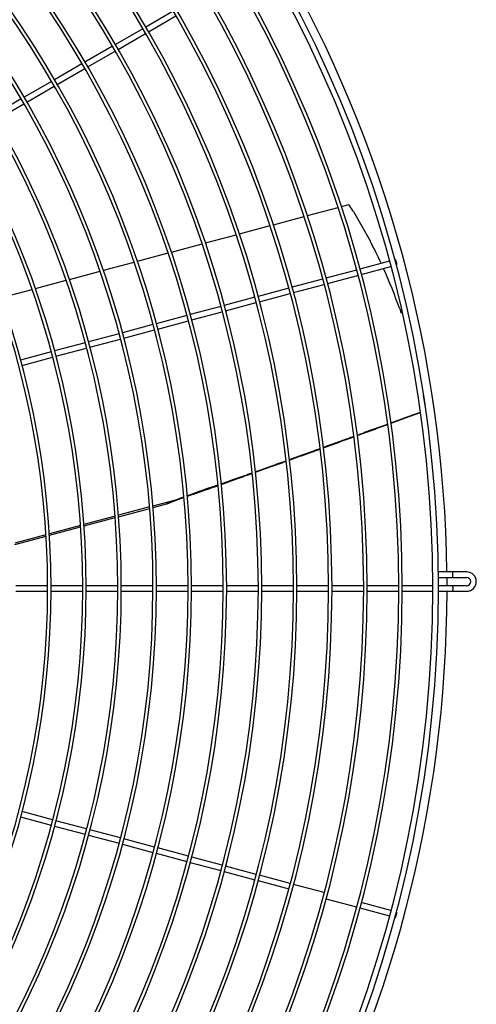
# Model space of a CAD drawing. Extents: x -1222387 to -628387, y 460333 to 1300002.
# Drawn here: x -726966 to -726621, y 814804 to 815547 of the extents above; entities that cross this region are included whole.
import ezdxf

# ---------------------------------------------------------------- set-up
doc = ezdxf.new("R2010")
doc.units = 0
doc.header["$LTSCALE"] = 1000
doc.header["$MEASUREMENT"] = 0
doc.layers.add('图层1', color=9, linetype='CONTINUOUS')

msp = doc.modelspace()

# ---------------------------------------------------------------- linework, layer by layer
at = {"layer": '图层1', "color": 8, "linetype": 'Continuous'}
for p, q in [((-726849.7, 815553.8, 0), (-726870.42, 815541.84, 0)), ((-726868.34, 815538.24, 0), (-726847.62, 815550.2, 0)), ((-726872.67, 815540.54, 0), (-726893.39, 815528.58, 0)), ((-726891.31, 815524.98, 0), (-726870.59, 815536.94, 0)), ((-726895.64, 815527.28, 0), (-726916.35, 815515.32, 0)), ((-726914.27, 815511.72, 0), (-726893.56, 815523.68, 0)), ((-726918.61, 815514.02, 0), (-726939.32, 815502.06, 0)), ((-726937.24, 815498.46, 0), (-726916.53, 815510.42, 0)), ((-726941.57, 815500.76, 0), (-726962.29, 815488.8, 0)), ((-726960.21, 815485.2, 0), (-726939.49, 815497.16, 0)), ((-726964.54, 815487.5, 0), (-726985.26, 815475.54, 0)), ((-726983.18, 815471.94, 0), (-726962.46, 815483.9, 0)), ((-726716.97, 815407.62, 0), (-726722.79, 815406.06, 0)), ((-726750.97, 815398.51, 0), (-726774.11, 815392.31, 0)), ((-726725.31, 815405.39, 0), (-726748.45, 815399.19, 0)), ((-726713.5, 815402.47, 0), (-726700.96, 815380.39, 0)), ((-726776.63, 815391.64, 0), (-726799.77, 815385.43, 0)), ((-726802.29, 815384.76, 0), (-726825.44, 815378.56, 0)), ((-726827.96, 815377.88, 0), (-726851.11, 815371.68, 0)), ((-726853.63, 815371, 0), (-726876.78, 815364.8, 0)), ((-726879.3, 815364.12, 0), (-726902.46, 815357.92, 0)), ((-726686.38, 815365.03, 0), (-726708.73, 815359.04, 0)), ((-726681.83, 815366.25, 0), (-726682.36, 815366.11, 0)), ((-726681.28, 815362.09, 0), (-726680.75, 815362.23, 0)), ((-726904.98, 815357.24, 0), (-726928.14, 815351.04, 0)), ((-726711.24, 815358.37, 0), (-726734.35, 815352.18, 0)), ((-726733.27, 815348.16, 0), (-726710.16, 815354.35, 0)), ((-726707.65, 815355.02, 0), (-726685.3, 815361.01, 0)), ((-726930.66, 815350.36, 0), (-726953.83, 815344.15, 0)), ((-726736.86, 815351.51, 0), (-726759.96, 815345.31, 0)), ((-726758.89, 815341.3, 0), (-726735.78, 815347.49, 0)), ((-726956.35, 815343.48, 0), (-726979.52, 815337.27, 0)), ((-726762.48, 815344.64, 0), (-726785.58, 815338.45, 0)), ((-726784.51, 815334.43, 0), (-726761.4, 815340.62, 0)), ((-726788.09, 815337.78, 0), (-726811.2, 815331.59, 0)), ((-726810.12, 815327.57, 0), (-726787.02, 815333.76, 0)), ((-726813.71, 815330.91, 0), (-726836.82, 815324.72, 0)), ((-726835.74, 815320.7, 0), (-726812.63, 815326.89, 0)), ((-726678.62, 815328.98, 0), (-726677.56, 815325.75, 0)), ((-726864.95, 815317.18, 0), (-726888.05, 815310.99, 0)), ((-726839.33, 815324.05, 0), (-726862.43, 815317.86, 0)), ((-726861.36, 815313.84, 0), (-726838.25, 815320.03, 0)), ((-726890.56, 815310.32, 0), (-726913.67, 815304.13, 0)), ((-726886.98, 815306.97, 0), (-726863.87, 815313.17, 0)), ((-726916.18, 815303.46, 0), (-726939.29, 815297.26, 0)), ((-726912.59, 815300.11, 0), (-726889.49, 815306.3, 0)), ((-726941.8, 815296.59, 0), (-726964.91, 815290.4, 0)), ((-726938.21, 815293.25, 0), (-726915.1, 815299.44, 0)), ((-726963.83, 815286.38, 0), (-726940.72, 815292.57, 0)), ((-726659.02, 815253.44, 0), (-726660.71, 815263.57, 0)), ((-726846.17, 815185.25, 0), (-726864.99, 815180.21, 0)), ((-726867.54, 815179.53, 0), (-726891.03, 815173.23, 0)), ((-726890.95, 815172.15, 0), (-726867.45, 815178.45, 0)), ((-726864.9, 815179.13, 0), (-726854.66, 815181.87, 0)), ((-726893.59, 815172.55, 0), (-726917.11, 815166.25, 0)), ((-726917.03, 815165.16, 0), (-726893.5, 815171.47, 0)), ((-726919.67, 815165.56, 0), (-726943.22, 815159.25, 0)), ((-726943.15, 815158.16, 0), (-726919.59, 815164.48, 0)), ((-726945.78, 815158.56, 0), (-726969.38, 815152.24, 0)), ((-726969.32, 815151.15, 0), (-726945.72, 815157.47, 0)), ((-726638.52, 815130.43, 0), (-726649.95, 815130.43, 0)), ((-726649.77, 815126.27, 0), (-726638.52, 815126.27, 0)), ((-726628.06, 815130.43, 0), (-726638.52, 815130.43, 0)), ((-726638.52, 815126.27, 0), (-726628.06, 815126.27, 0)), ((-726944.53, 815120.03, 0), (-726968.45, 815120.03, 0)), ((-726918.01, 815120.03, 0), (-726941.93, 815120.03, 0)), ((-726891.48, 815120.03, 0), (-726915.41, 815120.03, 0)), ((-726864.96, 815120.03, 0), (-726888.88, 815120.03, 0)), ((-726838.44, 815120.03, 0), (-726862.36, 815120.03, 0)), ((-726811.92, 815120.03, 0), (-726835.84, 815120.03, 0)), ((-726785.4, 815120.03, 0), (-726809.32, 815120.03, 0)), ((-726758.88, 815120.03, 0), (-726782.8, 815120.03, 0)), ((-726732.36, 815120.03, 0), (-726756.28, 815120.03, 0)), ((-726705.84, 815120.03, 0), (-726729.76, 815120.03, 0)), ((-726679.32, 815120.03, 0), (-726703.24, 815120.03, 0)), ((-726653.57, 815120.03, 0), (-726676.72, 815120.03, 0)), ((-726638.46, 815120.03, 0), (-726649.41, 815120.03, 0)), ((-726628.06, 815120.03, 0), (-726638.46, 815120.03, 0)), ((-726968.45, 815115.87, 0), (-726944.53, 815115.87, 0)), ((-726941.93, 815115.87, 0), (-726918.01, 815115.87, 0)), ((-726915.41, 815115.87, 0), (-726891.48, 815115.87, 0)), ((-726888.88, 815115.87, 0), (-726864.96, 815115.87, 0)), ((-726862.36, 815115.87, 0), (-726838.44, 815115.87, 0)), ((-726835.84, 815115.87, 0), (-726811.92, 815115.87, 0)), ((-726809.32, 815115.87, 0), (-726785.4, 815115.87, 0)), ((-726782.8, 815115.87, 0), (-726758.88, 815115.87, 0)), ((-726756.28, 815115.87, 0), (-726732.36, 815115.87, 0)), ((-726729.76, 815115.87, 0), (-726705.84, 815115.87, 0)), ((-726703.24, 815115.87, 0), (-726679.32, 815115.87, 0)), ((-726676.72, 815115.87, 0), (-726653.57, 815115.87, 0)), ((-726649.41, 815115.87, 0), (-726638.46, 815115.87, 0)), ((-726638.46, 815115.87, 0), (-726628.06, 815115.87, 0)), ((-726964.91, 814945.5, 0), (-726941.8, 814939.31, 0)), ((-726940.72, 814943.33, 0), (-726963.83, 814949.52, 0)), ((-726939.29, 814938.63, 0), (-726916.18, 814932.44, 0)), ((-726915.1, 814936.46, 0), (-726938.21, 814942.65, 0)), ((-726913.67, 814931.77, 0), (-726890.56, 814925.58, 0)), ((-726889.49, 814929.6, 0), (-726912.59, 814935.79, 0)), ((-726888.05, 814924.91, 0), (-726864.95, 814918.71, 0)), ((-726863.87, 814922.73, 0), (-726886.98, 814928.92, 0)), ((-726862.43, 814918.04, 0), (-726839.33, 814911.85, 0)), ((-726838.25, 814915.87, 0), (-726861.36, 814922.06, 0)), ((-726836.82, 814911.18, 0), (-726813.71, 814904.99, 0)), ((-726812.63, 814909, 0), (-726835.74, 814915.2, 0)), ((-726787.02, 814902.14, 0), (-726810.12, 814908.33, 0)), ((-726811.2, 814904.31, 0), (-726788.09, 814898.12, 0)), ((-726761.4, 814895.28, 0), (-726784.51, 814901.47, 0)), ((-726785.58, 814897.45, 0), (-726762.48, 814891.26, 0)), ((-726735.78, 814888.41, 0), (-726758.89, 814894.6, 0)), ((-726734.35, 814883.72, 0), (-726711.24, 814877.53, 0)), ((-726685.3, 814874.89, 0), (-726707.65, 814880.87, 0)), ((-726708.73, 814876.86, 0), (-726686.38, 814870.87, 0)), ((-726680.75, 814873.67, 0), (-726681.28, 814873.81, 0)), ((-726682.36, 814869.79, 0), (-726681.83, 814869.65, 0))]:
    msp.add_line(p, q, dxfattribs=at)
for centre, radius, start, end in [((-727600.46, 815117.95, 0), 951.05, 270.31313, 89.68684), ((-727600.46, 815117.95, 0), 946.89, 270.31432, 89.68554), ((-727600.46, 815117.95, 0), 923.75, 270.3224, 89.67733), ((-727600.46, 815117.95, 0), 921.15, 270.32366, 89.67572), ((-727600.46, 815117.95, 0), 897.23, 270.33192, 89.66844), ((-727600.46, 815117.95, 0), 894.63, 270.33341, 89.66611), ((-727600.46, 815117.95, 0), 870.71, 270.34202, 89.65762), ((-727600.46, 815117.95, 0), 868.11, 270.34341, 89.65591), ((-727600.46, 815117.95, 0), 844.19, 270.35276, 89.64743), ((-727600.46, 815117.95, 0), 841.59, 270.35445, 89.64506), ((-727600.46, 815117.95, 0), 817.67, 270.36419, 89.63545), ((-727600.46, 815117.95, 0), 815.07, 270.36592, 89.63351), ((-727600.46, 815117.95, 0), 791.15, 270.3764, 89.62376), ((-727600.46, 815117.95, 0), 788.55, 270.37818, 89.62118), ((-727600.46, 815117.95, 0), 764.63, 270.38946, 89.61003), ((-727600.46, 815117.95, 0), 762.03, 270.39085, 89.60799), ((-727600.46, 815117.95, 0), 738.1, 270.40346, 89.59661), ((-727600.46, 815117.95, 0), 735.5, 270.40531, 89.59385), ((-727600.46, 815117.95, 0), 711.58, 270.41849, 89.58109), ((-727600.46, 815117.95, 0), 708.98, 270.41976, 89.57866), ((-727600.46, 815117.95, 0), 685.06, 270.43466, 89.56502), ((-727600.46, 815117.95, 0), 682.46, 270.43677, 89.56228), ((-727600.46, 815117.95, 0), 658.54, 270.45216, 89.54811), ((-727600.46, 815117.95, 0), 655.94, 270.45477, 89.54436), ((-727600.46, 815117.95, 0), 957.58, 0.74767, 29.87555), ((-726793.89, 815353.01, 0), 94.38, 31.60658, 34.94953), ((-727066.52, 815190.98, 0), 411.72, 24.76517, 27.39138), ((-727066.52, 815190.98, 0), 411.72, 19.58467, 24.1723), ((-727600.46, 815117.95, 0), 957.58, 0.12445, 0.49845), ((-726661.63, 815128.35, 0), 23.2, 354.85624, 5.14376), ((-726628.06, 815123.15, 0), 7.28, 270, 90), ((-726628.06, 815123.15, 0), 3.12, 270, 90), ((-727600.46, 815117.95, 0), 957.58, 330.74778, 359.87555)]:
    msp.add_arc(centre, radius, start, end, dxfattribs=at)
msp.add_open_spline([(-726716.98, 815407.62, 0), (-726716.98, 815407.62, 0), (-726716.97, 815407.62, 0), (-726716.94, 815407.6, 0), (-726716.91, 815407.57, 0), (-726716.83, 815407.48, 0), (-726716.78, 815407.42, 0), (-726716.66, 815407.27, 0), (-726716.6, 815407.18, 0), (-726716.53, 815407.08, 0)], degree=3, knots=[0.5619351, 0.5619351, 0.5619351, 0.5619351, 0.625, 0.625, 0.75, 0.75, 0.875, 0.875, 1, 1, 1, 1], dxfattribs=at)
for points, weights in [([(-726680.75, 815362.23, 0), (-726680.59, 815362.28, 0), (-726681.13, 815364.28, 0), (-726681.67, 815366.29, 0), (-726681.83, 815366.25, 0)], [1, 0.707106781189, 1, 0.707106781192, 1]), ([(-726846.17, 815185.25, 0), (-726852.26, 815182.97, 0), (-726854.35, 815182.07, 0), (-726856.43, 815181.16, 0), (-726851.03, 815183.14, 0)], [1, 0.763019982572, 1, 0.763019982594, 1]), ([(-726638.46, 815115.87, 0), (-726638.38, 815115.87, 0), (-726638.38, 815117.95, 0), (-726638.38, 815120.03, 0), (-726638.46, 815120.03, 0)], [1, 0.707106781181, 1, 0.707106781181, 1]), ([(-726681.83, 814869.65, 0), (-726681.67, 814869.61, 0), (-726681.13, 814871.61, 0), (-726680.59, 814873.62, 0), (-726680.75, 814873.67, 0)], [1, 0.707106781192, 1, 0.707106781189, 1])]:
    msp.add_rational_spline(points, weights, degree=2, knots=[0, 0, 0, 0.5, 0.5, 1, 1, 1], dxfattribs=at)
for points, weights in [([(-726685.23, 815243.07, 0), (-726674.23, 815247.07, 0), (-726662.99, 815251.17, 0)], [1, 0.999877794291, 1]), ([(-726685.18, 815242.73, 0), (-726674.18, 815246.74, 0), (-726662.94, 815250.84, 0)], [1, 0.999883592776, 1]), ([(-726710.74, 815233.8, 0), (-726699.38, 815237.92, 0), (-726687.73, 815242.16, 0)], [1, 0.999862061221, 1]), ([(-726710.7, 815233.45, 0), (-726699.33, 815237.58, 0), (-726687.68, 815241.82, 0)], [1, 0.999868937614, 1]), ([(-726736.26, 815224.19, 0), (-726724.88, 815228.3, 0), (-726713.2, 815232.54, 0)], [1, 0.99986101566, 1]), ([(-726731.09, 815226.43, 0), (-726722.27, 815229.62, 0), (-726713.25, 815232.89, 0)], [1, 0.999912685814, 1]), ([(-726761.91, 815215.33, 0), (-726750.7, 815219.35, 0), (-726738.81, 815223.64, 0)], [1, 0.999504844994, 1]), ([(-726761.87, 815214.94, 0), (-726751.33, 815218.73, 0), (-726740.27, 815222.74, 0)], [1, 0.999608262902, 1]), ([(-726740.27, 815222.74, 0), (-726739.52, 815223.01, 0), (-726738.77, 815223.28, 0)], [1, 0.999999442463, 1]), ([(-726736.3, 815224.55, 0), (-726733.71, 815225.48, 0), (-726731.09, 815226.43, 0)], [1, 0.999976698992, 1]), ([(-726787.57, 815206.16, 0), (-726776.41, 815210.13, 0), (-726764.42, 815214.43, 0)], [1, 0.999426280757, 1]), ([(-726787.52, 815205.75, 0), (-726776.32, 815209.75, 0), (-726764.38, 815214.04, 0)], [1, 0.999490130025, 1]), ([(-726813.28, 815197.07, 0), (-726802.22, 815200.96, 0), (-726790.09, 815205.27, 0)], [1, 0.999309221873, 1]), ([(-726813.24, 815196.61, 0), (-726802.11, 815200.55, 0), (-726790.04, 815204.85, 0)], [1, 0.999399472241, 1]), ([(-726822.93, 815193.69, 0), (-726829.29, 815191.47, 0), (-726839.04, 815187.89, 0)], [1, 0.974015619925, 1]), ([(-726834.76, 815189.05, 0), (-726825.66, 815192.23, 0), (-726815.76, 815195.72, 0)], [1, 0.999515527968, 1]), ([(-726822.93, 815193.69, 0), (-726819.43, 815194.91, 0), (-726815.81, 815196.18, 0)], [1, 0.999924192726, 1]), ([(-726841.54, 815186.63, 0), (-726845.86, 815185.06, 0), (-726851.03, 815183.14, 0)], [1, 0.986866104437, 1]), ([(-726841.57, 815186.96, 0), (-726843.82, 815186.13, 0), (-726846.17, 815185.25, 0)], [1, 0.998647812103, 1]), ([(-726834.76, 815189.05, 0), (-726836.64, 815188.39, 0), (-726839.01, 815187.54, 0)], [1, 0.995215354644, 1])]:
    msp.add_rational_spline(points, weights, degree=2, dxfattribs=at)

doc.saveas('drawing.dxf')
